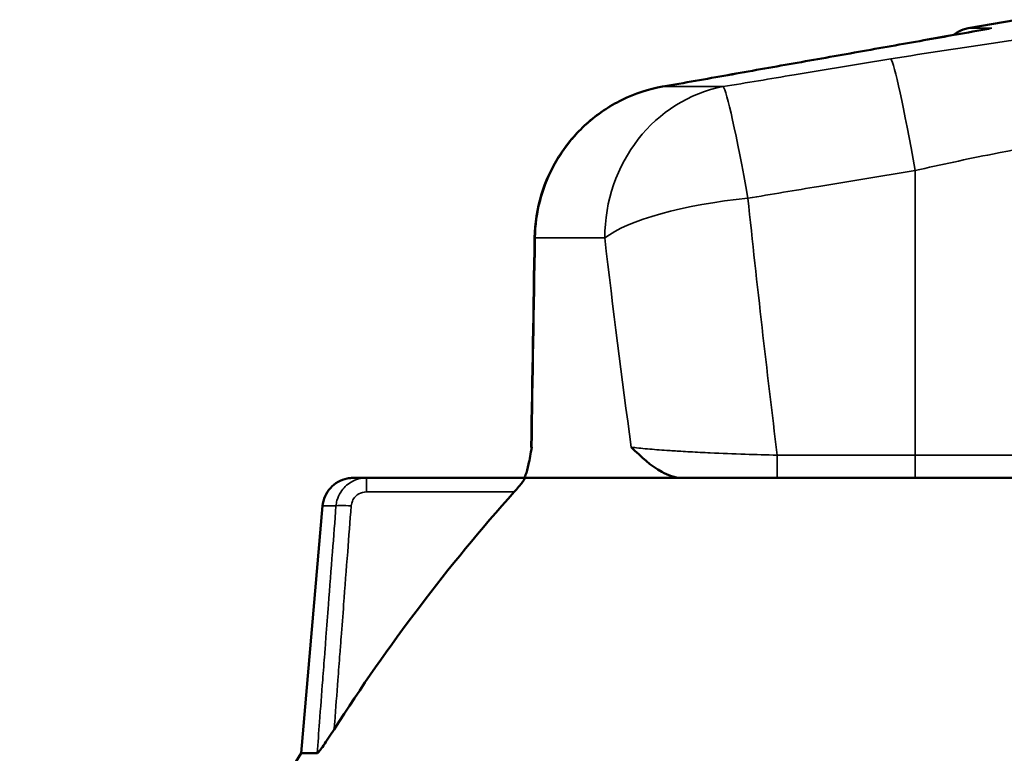
# Model space of a CAD drawing. Units: millimetres. Extents: x 4017 to 30404, y 2717 to 10674.
# Drawn here: x 9569 to 9601, y 9856 to 9880 of the extents above; entities that cross this region are included whole.
import ezdxf

# ---------------------------------------------------------------- set-up
doc = ezdxf.new("R2010")
doc.units = ezdxf.units.MM
doc.layers.add('Widoczne (ISO)', color=7, linetype='Continuous', lineweight=50)
doc.layers.add('Widoczne wąskie (ISO)', color=7, linetype='Continuous', lineweight=35)

msp = doc.modelspace()

# ---------------------------------------------------------------- linework, layer by layer
at = {"layer": 'Widoczne (ISO)'}
for p, q in [((9601.591, 9879.986), (9600.009, 9879.707)), ((9580.436, 9865.079), (9585.537, 9865.079)), ((9580.436, 9865.079), (9580.436, 9865.079)), ((9579.011, 9864.166), (9578.307, 9856.119))]:
    msp.add_line(p, q, dxfattribs=at)
msp.add_arc((9630.091, 9823.88), 61, 148.09438, 177.34486, dxfattribs=at)
for centre, major_axis, ratio, start_param, end_param in [((15301.236, 9853.662), (-2882.977, -5013.035), 0.984603, 5.224276, 5.225463), ((9630.091, 9865.08), (-44.984, 0), 0.00001, 0.145942, 0.503588), ((9630.091, 9865.08), (-44.984, 0), 0.00001, 0.503591, 1.067207), ((9630.091, 9824.8), (-60.078, 0), 0.996195, 5.555185, 5.717103), ((9630.091, 9856.12), (-51.784, 0), 0.00001, 6.283179, 6.425728)]:
    msp.add_ellipse(centre, major_axis=major_axis, ratio=ratio, start_param=start_param, end_param=end_param, dxfattribs=at)
for points, knots in [([(9600.687, 9879.692), (9599.979, 9879.567), (9599.271, 9879.441), (9597.856, 9879.19), (9597.148, 9879.064), (9595.732, 9878.813), (9595.025, 9878.687), (9593.609, 9878.436), (9592.901, 9878.31), (9591.486, 9878.059), (9590.778, 9877.933), (9590.07, 9877.808)], [2.03124, 2.03124, 2.03124, 2.03124, 2.248884, 2.248884, 2.466527, 2.466527, 2.68417, 2.68417, 2.901814, 2.901814, 3.119457, 3.119457, 3.119457, 3.119457]), ([(9599.54, 9879.489), (9599.549, 9879.496), (9599.559, 9879.504), (9599.652, 9879.576), (9599.747, 9879.629), (9599.9, 9879.683), (9599.954, 9879.697), (9600.009, 9879.707)], [0.06071686, 0.06071686, 0.06071686, 0.06071686, 0.06427301, 0.06427301, 0.09613737, 0.09613737, 0.11284658, 0.11284658, 0.11284658, 0.11284658]), ([(9590.07, 9877.808), (9590.778, 9877.933), (9591.486, 9878.059), (9592.901, 9878.311), (9593.609, 9878.436), (9595.025, 9878.688), (9595.732, 9878.813), (9597.148, 9879.064), (9597.856, 9879.19), (9598.889, 9879.373), (9599.215, 9879.431), (9599.54, 9879.489)], [0, 0, 0, 0, 0.217644, 0.217644, 0.435288, 0.435288, 0.652932, 0.652932, 0.870576, 0.870576, 0.9706931, 0.9706931, 0.9706931, 0.9706931]), ([(9590.07, 9877.808), (9589.615, 9877.727), (9589.166, 9877.58), (9588.33, 9877.171), (9587.944, 9876.91), (9587.249, 9876.286), (9586.946, 9875.928), (9586.449, 9875.144), (9586.254, 9874.716), (9585.988, 9873.829), (9585.915, 9873.362), (9585.907, 9872.9)], [0, 0, 0, 0, 0.1115597, 0.1115597, 0.2231195, 0.2231195, 0.3346792, 0.3346792, 0.446239, 0.446239, 0.5577987, 0.5577987, 0.5577987, 0.5577987]), ([(9585.907, 9872.901), (9585.915, 9873.363), (9585.988, 9873.829), (9586.254, 9874.717), (9586.449, 9875.144), (9586.946, 9875.928), (9587.249, 9876.286), (9587.944, 9876.91), (9588.33, 9877.171), (9589.166, 9877.58), (9589.615, 9877.727), (9590.07, 9877.808)], [0, 0, 0, 0, 0.1115597, 0.1115597, 0.2231195, 0.2231195, 0.3346792, 0.3346792, 0.446239, 0.446239, 0.5577987, 0.5577987, 0.5577987, 0.5577987]), ([(9585.537, 9865.079), (9585.562, 9865.079), (9585.588, 9865.115), (9585.649, 9865.262), (9585.681, 9865.392), (9585.744, 9865.685), (9585.777, 9865.874), (9585.813, 9866.077), (9585.814, 9866.078), (9585.814, 9866.079)], [0, 0, 0, 0, 0.0543026, 0.0543026, 0.1288349, 0.1288349, 0.2224036, 0.2224036, 0.2229971, 0.2229971, 0.2229971, 0.2229971]), ([(9589.047, 9866.079), (9589.048, 9866.078), (9589.05, 9866.076), (9589.366, 9865.768), (9589.696, 9865.466), (9590.244, 9865.161), (9590.468, 9865.079), (9590.691, 9865.079)], [-0.0011048, -0.0011048, -0.0011048, -0.0011048, 0, 0, 0.2487364, 0.2487364, 0.3980727, 0.3980727, 0.3980727, 0.3980727]), ([(9579.011, 9864.166), (9579.02, 9864.274), (9579.048, 9864.382), (9579.134, 9864.578), (9579.193, 9864.669), (9579.335, 9864.827), (9579.42, 9864.896), (9579.604, 9865.001), (9579.706, 9865.039), (9579.836, 9865.065), (9579.862, 9865.069), (9579.908, 9865.075), (9579.927, 9865.076), (9579.954, 9865.078), (9579.962, 9865.078), (9579.973, 9865.079), (9579.977, 9865.079), (9579.983, 9865.079), (9579.986, 9865.079), (9579.99, 9865.079), (9579.992, 9865.079), (9579.996, 9865.079), (9579.997, 9865.079), (9580, 9865.079), (9580, 9865.079), (9580.003, 9865.079), (9580.004, 9865.079), (9580.006, 9865.079), (9580.006, 9865.079), (9580.008, 9865.079), (9580.01, 9865.079), (9580.018, 9865.079), (9580.031, 9865.079), (9580.105, 9865.079), (9580.215, 9865.079), (9580.398, 9865.079), (9580.417, 9865.079), (9580.436, 9865.079)], [0, 0, 0, 0, 0.0324297, 0.0324297, 0.064273, 0.064273, 0.0961374, 0.0961374, 0.1280009, 0.1280009, 0.1358652, 0.1358652, 0.1417629, 0.1417629, 0.1439763, 0.1439763, 0.1452498, 0.1452498, 0.1461309, 0.1461309, 0.1469398, 0.1469398, 0.1485665, 0.1485665, 0.1502356, 0.1502356, 0.1552397, 0.1552397, 0.1702347, 0.1702347, 0.2152134, 0.2152134, 0.3501609, 0.3501609, 0.7552996, 0.7552996, 0.8005422, 0.8005422, 0.8005422, 0.8005422]), ([(9585.585, 9865.079), (9585.589, 9865.079), (9585.591, 9865.077), (9585.591, 9865.066), (9585.587, 9865.057), (9585.568, 9865.022), (9585.544, 9864.986), (9585.515, 9864.948), (9585.48, 9864.902), (9585.436, 9864.847), (9585.34, 9864.734), (9585.29, 9864.676), (9585.242, 9864.623)], [0.32019337, 0.32019337, 0.32019337, 0.32019337, 0.32873222, 0.32873222, 0.33829548, 0.33829548, 0.35742199, 0.35742199, 0.35742199, 0.38012662, 0.38012662, 0.40141027, 0.40141027, 0.40141027, 0.40141027]), ([(9579.385, 9856.899), (9579.259, 9856.703), (9579.138, 9856.519), (9578.988, 9856.303), (9578.943, 9856.241), (9578.89, 9856.174), (9578.873, 9856.153), (9578.853, 9856.133), (9578.847, 9856.128), (9578.838, 9856.121), (9578.835, 9856.119), (9578.832, 9856.119)], [0, 0, 0, 0, 0.0701954, 0.0701954, 0.1081046, 0.1081046, 0.1283768, 0.1283768, 0.1376016, 0.1376016, 0.1466138, 0.1466138, 0.1466138, 0.1466138])]:
    msp.add_open_spline(points, degree=3, knots=knots, dxfattribs=at)
at = {"layer": 'Widoczne wąskie (ISO)'}
for p, q in [((9598.282, 9865.82), (9598.282, 9875.079)), ((9598.282, 9865.82), (9593.798, 9865.82)), ((9585.585, 9865.079), (9580.436, 9865.079)), ((9593.798, 9865.079), (9598.282, 9865.079)), ((9580.436, 9864.623), (9585.242, 9864.623))]:
    msp.add_line(p, q, dxfattribs=at)
for centre, major_axis, ratio, start_param, end_param in [((9630.091, 9879.707), (-30.082, 0), 0.00001, 6.283143, 6.509438), ((9598.282, 9873.785), (-0.809, 4.934), 0.043323, 4.970651, 6.211851), ((9592.845, 9872.884), (0, 5), 0.931529, 0.174552, 1.570816), ((9590.245, 9876.823), (-0.175, 0.985), 0.134821, 0, 0.015159), ((9590.245, 9876.823), (-0.175, 0.985), 0.134819, 6.247896, 6.283185), ((9630.091, 9877.808), (-40.852, 0), 0.00001, 0.202671, 0.372202), ((9592.845, 9872.884), (-0.824, 4.932), 0.044125, 4.970518, 6.219924), ((9592.845, 9872.884), (-4.973, -0.52), 0.257501, 4.685459, 5.897321), ((9630.09, 9928.446), (0.001, -149.223), 0.267949, 5.084591, 5.145476), ((9630.091, 9853.606), (6.894, 502.739), 0.08842, 1.533654, 1.547195), ((9586.907, 9872.884), (-1, 0.017), 0.085639, 0, 0.191786), ((9630.091, 9872.884), (-44.984, 0), 0.00001, 0.191076, 0.372206), ((9630.09, 9927.152), (0.001, -149.223), 0.301456, 5.084591, 5.13404), ((9593.798, 9866.079), (0, -1), 0.00001, 4.973941, 6.282728), ((9598.282, 9866.079), (0, -1), 0.00001, 4.973941, 6.282728), ((9598.282, 9865.82), (10.199, 0), 0.00001, 0.000002, 1.570798), ((9630.091, 9865.08), (-50.084, 0), 0.00001, 6.152192, 6.414177), ((9580.436, 9864.579), (0, 0.5), 0.00001, 4.79965, 6.28331), ((9598.282, 9865.079), (9.233, 0), 0.00001, 0, 1.570797), ((9630.091, 9864.167), (-51.08, 0), 0.00001, 0.000002, 0.130494), ((9579.939, 9864.123), (-0.499, 0.038), 0.086895, 4.719058, 6.152696)]:
    msp.add_ellipse(centre, major_axis=major_axis, ratio=ratio, start_param=start_param, end_param=end_param, dxfattribs=at)
for points, knots in [([(9607.689, 9879.986), (9607.24, 9879.956), (9606.778, 9879.921), (9604.631, 9879.732), (9602.829, 9879.51), (9599.817, 9879.079), (9598.643, 9878.897), (9597.49, 9878.709)], [-1.067171, -1.067171, -1.067171, -1.067171, -0.908732, -0.908732, -0.349512, -0.349512, 0, 0, 0, 0]), ([(9590.075, 9877.808), (9591.343, 9878.033), (9592.611, 9878.258), (9595.908, 9878.844), (9597.937, 9879.204), (9600.236, 9879.611), (9600.506, 9879.659), (9600.776, 9879.707)], [-3.119457, -3.119457, -3.119457, -3.119457, -2.729525, -2.729525, -2.105634, -2.105634, -2.022722, -2.022722, -2.022722, -2.022722]), ([(9597.49, 9878.709), (9596.441, 9878.537), (9595.393, 9878.365), (9593.575, 9878.064), (9592.805, 9877.936), (9592.036, 9877.808)], [-1.791757, -1.791757, -1.791757, -1.791757, -1.4737201, -1.4737201, -1.2400417, -1.2400417, -1.2400417, -1.2400417]), ([(9585.926, 9872.884), (9585.931, 9873.295), (9585.988, 9873.709), (9586.188, 9874.469), (9586.322, 9874.818), (9586.6, 9875.358), (9586.722, 9875.558), (9586.939, 9875.866), (9587.027, 9875.981), (9587.309, 9876.316), (9587.516, 9876.524), (9588.097, 9877.012), (9588.491, 9877.26), (9589.287, 9877.617), (9589.679, 9877.737), (9590.075, 9877.808)], [-0.5577987, -0.5577987, -0.5577987, -0.5577987, -0.4587894, -0.4587894, -0.3695416, -0.3695416, -0.3137618, -0.3137618, -0.2788994, -0.2788994, -0.2091745, -0.2091745, -0.0976148, -0.0976148, 0, 0, 0, 0]), ([(9598.282, 9875.079), (9599.114, 9875.267), (9599.962, 9875.449), (9602.14, 9875.88), (9603.444, 9876.102), (9606.573, 9876.485), (9608.213, 9876.509), (9610.545, 9876.087), (9611.105, 9875.614), (9610.962, 9875.079)], [0, 0, 0, 0, 0.349512, 0.349512, 0.908732, 0.908732, 1.803484, 1.803484, 2.796099, 2.796099, 2.796099, 2.796099]), ([(9592.845, 9874.178), (9593.612, 9874.306), (9594.38, 9874.434), (9596.192, 9874.735), (9597.237, 9874.907), (9598.282, 9875.079)], [1.2400417, 1.2400417, 1.2400417, 1.2400417, 1.4737201, 1.4737201, 1.791757, 1.791757, 1.791757, 1.791757]), ([(9593.798, 9865.82), (9593.45, 9865.828), (9593.099, 9865.838), (9592.362, 9865.863), (9591.982, 9865.877), (9591.395, 9865.904), (9591.176, 9865.915), (9590.862, 9865.932), (9590.76, 9865.938), (9590.502, 9865.954), (9590.351, 9865.964), (9589.979, 9865.989), (9589.768, 9866.006), (9589.372, 9866.041), (9589.193, 9866.06), (9589.047, 9866.079)], [0, 0, 0, 0, 0.1249386, 0.1249386, 0.2677257, 0.2677257, 0.3569676, 0.3569676, 0.4015885, 0.4015885, 0.472982, 0.472982, 0.5872116, 0.5872116, 0.7139351, 0.7139351, 0.7139351, 0.7139351]), ([(9580.436, 9865.079), (9580.263, 9865.079), (9580.088, 9865.033), (9579.799, 9864.865), (9579.682, 9864.753), (9579.544, 9864.535), (9579.504, 9864.444), (9579.461, 9864.289), (9579.45, 9864.228), (9579.445, 9864.166)], [-0.07392914, -0.07392914, -0.07392914, -0.07392914, -0.0476843, -0.0476843, -0.02402697, -0.02402697, -0.00924114, -0.00924114, 0, 0, 0, 0]), ([(9590.691, 9865.079), (9590.856, 9865.079), (9591.024, 9865.079), (9591.627, 9865.079), (9592.081, 9865.079), (9592.962, 9865.079), (9593.382, 9865.079), (9593.798, 9865.079)], [-0.3246174, -0.3246174, -0.3246174, -0.3246174, -0.2677257, -0.2677257, -0.1249386, -0.1249386, 0, 0, 0, 0]), ([(9579.939, 9864.166), (9579.942, 9864.197), (9579.947, 9864.228), (9579.968, 9864.305), (9579.988, 9864.351), (9580.057, 9864.46), (9580.116, 9864.516), (9580.261, 9864.6), (9580.349, 9864.623), (9580.436, 9864.623)], [0, 0, 0, 0, 0.00924114, 0.00924114, 0.02402697, 0.02402697, 0.0476843, 0.0476843, 0.07392914, 0.07392914, 0.07392914, 0.07392914]), ([(9579.445, 9864.166), (9579.407, 9863.668), (9579.369, 9863.169), (9579.287, 9862.101), (9579.244, 9861.531), (9579.173, 9860.605), (9579.146, 9860.249), (9579.105, 9859.715), (9579.092, 9859.537), (9579.057, 9859.074), (9579.035, 9858.789), (9578.979, 9858.048), (9578.944, 9857.592), (9578.884, 9856.798), (9578.858, 9856.458), (9578.832, 9856.119)], [0, 0, 0, 0, 0.150576, 0.150576, 0.3226628, 0.3226628, 0.4302171, 0.4302171, 0.4839943, 0.4839943, 0.5700377, 0.5700377, 0.7077072, 0.7077072, 0.8101004, 0.8101004, 0.8101004, 0.8101004]), ([(9579.385, 9856.899), (9579.391, 9856.978), (9579.397, 9857.057), (9579.437, 9857.592), (9579.472, 9858.048), (9579.528, 9858.789), (9579.55, 9859.074), (9579.585, 9859.537), (9579.599, 9859.715), (9579.639, 9860.249), (9579.667, 9860.605), (9579.737, 9861.531), (9579.781, 9862.101), (9579.863, 9863.169), (9579.901, 9863.668), (9579.939, 9864.166)], [-0.7315925, -0.7315925, -0.7315925, -0.7315925, -0.7077072, -0.7077072, -0.5700377, -0.5700377, -0.4839943, -0.4839943, -0.4302171, -0.4302171, -0.3226628, -0.3226628, -0.150576, -0.150576, 0, 0, 0, 0])]:
    msp.add_open_spline(points, degree=3, knots=knots, dxfattribs=at)
for points in [[(9600.776, 9879.707), (9600.704, 9879.698), (9600.634, 9879.686), (9600.565, 9879.67)], [(9600.687, 9879.692), (9600.717, 9879.697), (9600.746, 9879.702), (9600.776, 9879.707)], [(9585.537, 9865.079), (9585.538, 9865.079), (9585.539, 9865.079), (9585.539, 9865.079)]]:
    msp.add_open_spline(points, degree=3, dxfattribs=at)

doc.saveas('drawing.dxf')
